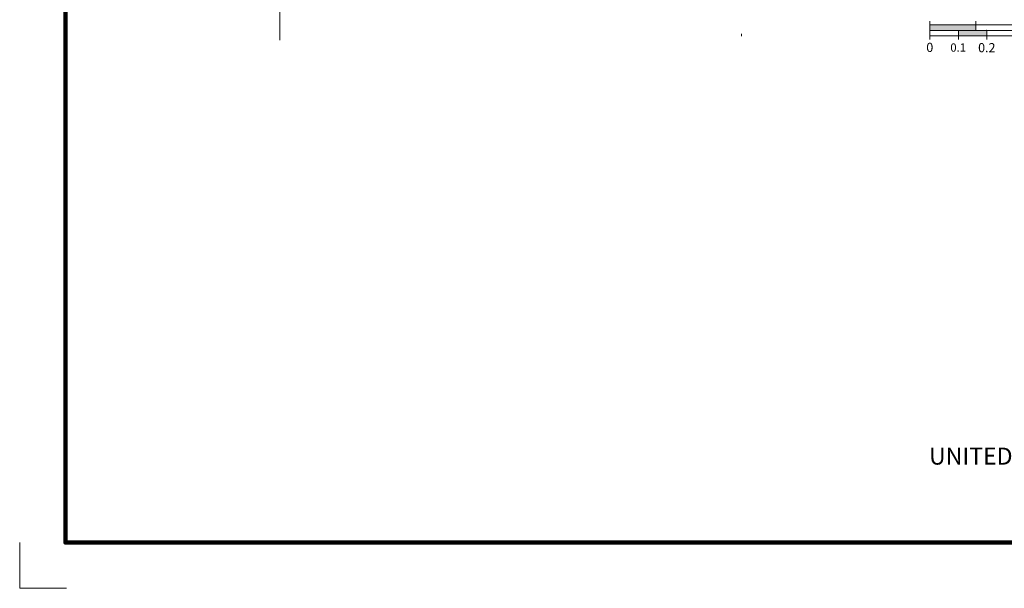
# Model space of a CAD drawing. Extents: x 281.46 to 285.06, y 101.26 to 104.86.
# Drawn here: x 281.46 to 283.61, y 101.26 to 102.5 of the extents above; entities that cross this region are included whole.
import ezdxf
from ezdxf.enums import TextEntityAlignment as Align

# ---------------------------------------------------------------- set-up
doc = ezdxf.new("R2010")
doc.units = ezdxf.units.MI
doc.header["$MEASUREMENT"] = 0
doc.linetypes.add('DOT', pattern=[0.025, 0.005, -0.02])
for name, color, linetype, lineweight in [('tdCiMapFrame', 7, 'Continuous', 0), ('tdCiMapTitleBlock', 7, 'Continuous', 0), ('tdCiSectLine', 7, 'DOT', 13)]:
    doc.layers.add(name, color=color, linetype=linetype, lineweight=lineweight)
doc.styles.add('Style-Century Gothic', font='GOTHIC.TTF')
doc.styles.add('Style-GEOMETRICFUTURA_211_L', font='GEOMETRICFUTURA_211_L.shx')

# ---------------------------------------------------------------- blocks, each defined once
blk = doc.blocks.new('FR1717')
at = {"layer": 'tdCiMapFrame', "color": 40, "linetype": 'Continuous', "lineweight": 200}
blk.add_lwpolyline([(-3.4, 3.4), (-3.4, 0), (0, 0), (0, 3.4), (-3.4, 3.4)], dxfattribs=at)
at = {"layer": 'tdCiMapFrame', "color": 1, "linetype": 'Continuous', "lineweight": 13}
blk.add_lwpolyline([(-3.5, 0), (-3.5, -0.1), (-3.3976, -0.1)], dxfattribs=at)
blk = doc.blocks.new('TBLOCK')
at = {"layer": 'tdCiMapTitleBlock', "color": 7, "linetype": 'Continuous', "lineweight": 0}
for p, q in [((-1.5129, 1.1301), (-1.5129, 1.1381)), ((-1.5129, 1.1181), (-1.5129, 1.1301)), ((-1.5129, 1.1301), (-0.5129, 1.1301)), ((-1.5129, 1.1181), (-1.5129, 1.1061)), ((-1.5129, 1.1181), (-1.4509, 1.1181)), ((-1.4509, 1.1181), (-1.4129, 1.1181)), ((-1.4509, 1.1181), (-1.4509, 1.1121)), ((-1.4129, 1.1301), (-1.4129, 1.1381)), ((-1.4129, 1.1181), (-1.4129, 1.1301)), ((-1.4129, 1.1181), (-1.3889, 1.1181)), ((-1.3889, 1.1181), (-1.3269, 1.1181)), ((-1.3889, 1.1181), (-1.3889, 1.1061)), ((-1.5129, 1.1061), (-1.5129, 1.0981)), ((-1.5129, 1.1061), (-0.2729, 1.1061)), ((-1.4509, 1.1121), (-1.4509, 1.1061)), ((-1.4509, 1.1061), (-1.4509, 1.0981)), ((-1.3889, 1.1061), (-1.3889, 1.0981))]:
    blk.add_line(p, q, dxfattribs=at)
blk.add_point((-1.3889, 1.1181), dxfattribs=at)
at = {"layer": 'tdCiMapTitleBlock', "color": 7, "linetype": 'Continuous', "lineweight": 0, "extrusion": (0, 0, -1)}
for points in [[(1.5129, 1.1301), (1.4129, 1.1301), (1.5129, 1.1181), (1.4129, 1.1181)], [(1.4509, 1.1181), (1.3889, 1.1181), (1.4509, 1.1061), (1.3889, 1.1061)]]:
    blk.add_solid(points, dxfattribs=at)
at = {"layer": 'tdCiMapTitleBlock', "color": 7, "linetype": 'Continuous', "lineweight": 0, "style": 'Style-Century Gothic'}
for s, p in [('0', (-1.5133, 1.0911)), ('0.2', (-1.3889, 1.0905))]:
    blk.add_text(s, height=0.02, dxfattribs=at).set_placement(p, align=Align.TOP_CENTER)
at = {"layer": 'tdCiMapTitleBlock', "color": 7, "linetype": 'Continuous', "lineweight": 0, "style": 'Style-Century Gothic', "width": 1.000011}
blk.add_text('0.1', height=0.018, dxfattribs=at).set_placement((-1.4514, 1.0898), align=Align.TOP_CENTER)
at = {"layer": 'tdCiMapTitleBlock', "color": 7, "linetype": 'Continuous', "lineweight": 0, "insert": (-0.8941, 0.1701), "char_height": 0.037, "attachment_point": 8, "line_spacing_factor": 0.6, "style": 'Style-Century Gothic'}
blk.add_mtext('\\T1.044;UNITED STATES DEPARTMENT OF TRANSPORTATION', dxfattribs=at)
at = {"layer": 'tdCiMapTitleBlock', "color": 7, "linetype": 'Continuous', "lineweight": 13, "style": 'Style-GEOMETRICFUTURA_211_L'}
for tag, p in [('TBLOCK_4308', (-0.9324, 2.0536)), ('TBLOCK_4307', (-0.8939, 2.0536)), ('TBLOCK_4393', (-0.855, 2.0536))]:
    blk.add_attdef(tag, text='', height=0.014, dxfattribs=at).set_placement(p, align=Align.CENTER)

msp = doc.modelspace()

# ---------------------------------------------------------------- linework, layer by layer
at = {"layer": 'tdCiSectLine', "color": 7, "linetype": 'DOT', "lineweight": 13}
for p, q in [((283.0349, 102.6714), (283.0363, 102.4662)), ((282.029, 102.558), (282.0284, 102.4447))]:
    msp.add_line(p, q, dxfattribs=at)

# ---------------------------------------------------------------- block references
at = {"layer": 'tdCiMapFrame', "color": 1, "linetype": 'Continuous', "lineweight": 13}
msp.add_blockref('FR1717', (284.9609, 101.3608), dxfattribs=at)
at = {"layer": 'tdCiMapTitleBlock', "color": 7, "linetype": 'Continuous', "lineweight": 0}
msp.add_blockref('TBLOCK', (284.9609, 101.3608), dxfattribs=at)

doc.saveas('drawing.dxf')
